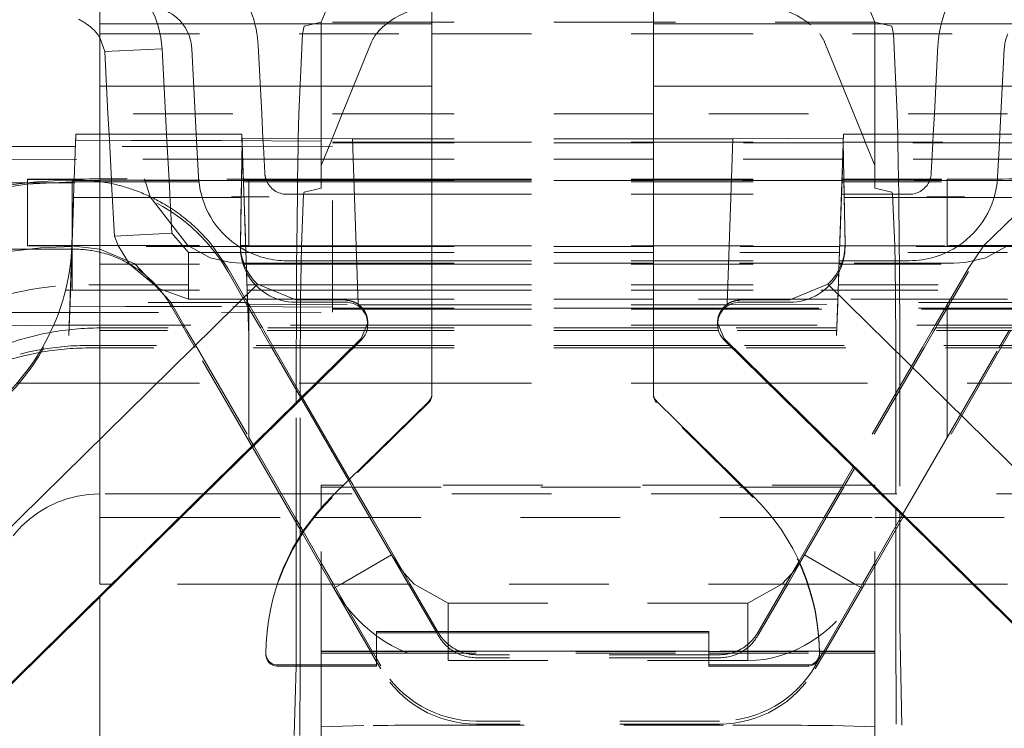
# Model space of a CAD drawing. Units: millimetres. Extents: x 1255 to 1925, y -20 to 892.
# Drawn here: x 1405 to 1414, y 453 to 460 of the extents above; entities that cross this region are included whole.
import ezdxf

# ---------------------------------------------------------------- set-up
doc = ezdxf.new("R2010")
doc.units = ezdxf.units.MM
for name, pattern in [('_..__..__..__.._', [1.8, 0.9, -0.9]), ('______..__..__..', [7.2, 2.7, -0.9, 0.9, -0.9, 0.9, -0.9]), ('________________', [0])]:
    doc.linetypes.add(name, pattern=pattern)
doc.layers.add('Ansichten', color=7, linetype='Continuous')
doc.layers.add('Maße', color=7, linetype='Continuous')

# ---------------------------------------------------------------- blocks, each defined once
blk = doc.blocks.new('@725')
at = {"layer": 'Maße', "color": 212, "linetype": '_..__..__..__.._', "lineweight": 9}
for p, q in [((1405.5, 460.2223), (1405.5, 459.6178)), ((1407.5, 459.6377), (1407.7017, 460.134)), ((1412.2983, 460.134), (1412.5, 459.6377)), ((1407.3464, 459.6042), (1407.3313, 459.534)), ((1407.5, 459.6377), (1407.3464, 459.6042)), ((1407.5, 459.534), (1407.5, 459.6377)), ((1408.5, 459.6377), (1407.5, 459.6377)), ((1410.5, 459.6377), (1408.5, 459.6377)), ((1412.5, 459.6377), (1410.5, 459.6377)), ((1412.5, 459.534), (1412.5, 459.6377)), ((1412.6536, 459.6042), (1412.5, 459.6377)), ((1412.6687, 459.534), (1412.6536, 459.6042)), ((1405.5, 459.534), (1408.5, 459.534)), ((1405.5437, 459.3724), (1405.5, 459.5009)), ((1407.3313, 459.534), (1407.2979, 458.81)), ((1407.5, 458.81), (1407.5, 459.534)), ((1408.5, 459.534), (1410.5, 459.534)), ((1410.5, 459.534), (1415.5, 459.534)), ((1412.5, 458.81), (1412.5, 459.534)), ((1412.7021, 458.81), (1412.6687, 459.534)), ((1405.5437, 459.3724), (1406.0626, 459.3986)), ((1406.0934, 458.81), (1406.0626, 459.3986)), ((1406.3302, 459.3993), (1406.3611, 458.81)), ((1406.9294, 459.4307), (1406.9619, 458.81)), ((1407.69, 458.81), (1407.9513, 459.453)), ((1412.0487, 459.453), (1412.31, 458.81)), ((1413.0381, 458.81), (1413.0706, 459.4307)), ((1413.6389, 458.81), (1413.6698, 459.3993)), ((1405.5731, 458.81), (1405.5437, 459.3724)), ((1408.5, 458.81), (1405.5, 458.81)), ((1405.5827, 458.627), (1405.5731, 458.81)), ((1406.103, 458.627), (1406.0934, 458.81)), ((1406.3611, 458.81), (1406.3707, 458.627)), ((1406.9619, 458.81), (1406.9735, 458.5884)), ((1407.2979, 458.81), (1407.2927, 458.5868)), ((1407.5, 458.5863), (1407.5, 458.81)), ((1407.599, 458.5862), (1407.69, 458.81)), ((1410.5, 458.81), (1408.5, 458.81)), ((1415.5, 458.81), (1410.5, 458.81)), ((1412.31, 458.81), (1412.3844, 458.627)), ((1412.5, 458.627), (1412.5, 458.81)), ((1412.7065, 458.627), (1412.7021, 458.81)), ((1413.0285, 458.627), (1413.0381, 458.81)), ((1413.6293, 458.627), (1413.6389, 458.81)), ((1405.2829, 458.5723), (1405.2829, 458.627)), ((1405.5, 458.627), (1405.5, 458.5142)), ((1405.5886, 458.5142), (1405.5827, 458.627)), ((1406.1089, 458.5142), (1406.103, 458.627)), ((1406.3707, 458.627), (1406.3766, 458.5142)), ((1406.7829, 458.5917), (1406.7829, 458.627)), ((1406.7841, 458.5914), (1406.7829, 458.5917)), ((1406.7829, 458.5917), (1406.8244, 457.4035)), ((1406.9735, 458.5884), (1406.9774, 458.5146)), ((1407.2927, 458.5868), (1407.2912, 458.5157)), ((1407.5, 458.5173), (1407.5, 458.5863)), ((1407.5714, 458.5184), (1407.599, 458.5862)), ((1410.5, 458.5861), (1408.5, 458.5861)), ((1412.1757, 457.4035), (1412.2172, 458.5917)), ((1412.2172, 458.5917), (1412.2159, 458.5914)), ((1412.2172, 458.627), (1412.2172, 458.5917)), ((1412.3844, 458.627), (1412.4168, 458.5474)), ((1412.5, 458.5474), (1412.5, 458.627)), ((1412.7082, 458.5474), (1412.7065, 458.627)), ((1413.0243, 458.5474), (1413.0285, 458.627)), ((1413.6251, 458.5474), (1413.6293, 458.627)), ((1405.2317, 457.1071), (1405.2829, 458.5723)), ((1406.6, 458.5142), (1405.2789, 458.5142)), ((1405.2829, 458.5723), (1405.7825, 458.5695)), ((1405.5, 458.5142), (1405.5, 457.9004)), ((1405.6046, 458.21), (1405.5886, 458.5142)), ((1405.7825, 458.5695), (1406.6, 458.5695)), ((1406.1248, 458.21), (1406.1089, 458.5142)), ((1406.3766, 458.5142), (1406.3909, 458.2418)), ((1406.6, 458.5695), (1407.6, 458.564)), ((1406.7856, 458.5143), (1406.6, 458.5142)), ((1407.6, 458.5197), (1406.7856, 458.5143)), ((1406.9774, 458.5146), (1406.9901, 458.2732)), ((1407.2912, 458.5157), (1407.2858, 458.21)), ((1407.5, 458.3426), (1407.5714, 458.5184)), ((1407.5, 458.3426), (1407.5, 458.5173)), ((1407.6, 457.127), (1407.6, 458.564)), ((1407.6, 458.5557), (1408.5, 458.5557)), ((1408.5, 458.5474), (1407.6, 458.5474)), ((1408.5, 458.5557), (1410.5, 458.5557)), ((1410.5, 458.5474), (1408.5, 458.5474)), ((1410.5, 458.5557), (1412.215, 458.5557)), ((1412.215, 458.5474), (1410.5, 458.5474)), ((1412.215, 458.5557), (1412.2159, 458.5557)), ((1412.2156, 458.5474), (1412.215, 458.5474)), ((1413.7434, 458.5474), (1412.2156, 458.5474)), ((1412.2159, 458.5557), (1413.7434, 458.5557)), ((1412.4168, 458.5474), (1412.5, 458.3426)), ((1412.5, 458.3426), (1412.5, 458.5474)), ((1412.7142, 458.21), (1412.7082, 458.5474)), ((1413.0099, 458.2732), (1413.0243, 458.5474)), ((1413.6091, 458.2418), (1413.6251, 458.5474)), ((1404.404, 458.3983), (1405.2906, 458.4013)), ((1406.7895, 458.4013), (1405.2906, 458.4013)), ((1406.7901, 458.4013), (1406.7895, 458.4013)), ((1407.6, 458.4013), (1406.7901, 458.4013)), ((1408.5, 458.4013), (1407.6, 458.4013)), ((1410.5, 458.4013), (1408.5, 458.4013)), ((1412.2099, 458.4013), (1410.5, 458.4013)), ((1412.2105, 458.4013), (1412.2099, 458.4013)), ((1413.7475, 458.4013), (1412.2105, 458.4013)), ((1407.5, 458.21), (1407.5, 458.3426)), ((1412.5, 458.21), (1412.5, 458.3426)), ((1404.8464, 458.2192), (1404.8464, 457.6192)), ((1405.9555, 458.0613), (1405.9029, 458.2249)), ((1406.8464, 458.2192), (1406.8464, 458.21)), ((1406.8464, 458.2192), (1407.6, 458.2192)), ((1407.6, 458.2192), (1408.5, 458.2192)), ((1408.5, 458.2192), (1410.5, 458.2192)), ((1410.5, 458.2192), (1412.2036, 458.2192)), ((1412.2036, 458.2192), (1412.2042, 458.2192)), ((1412.2042, 458.2192), (1413.1536, 458.2192)), ((1413.1536, 458.21), (1413.1536, 458.2192)), ((1404.8407, 458.1878), (1400.4213, 458.1878)), ((1404.8464, 458.1878), (1404.8407, 458.1878)), ((1405.2674, 458.1878), (1404.8464, 458.1878)), ((1405.25, 458.2089), (1405.25, 457.6924)), ((1405.2681, 458.2089), (1405.25, 458.2089)), ((1405.25, 458.1954), (1405.2676, 458.1954)), ((1405.2691, 458.1878), (1405.2674, 458.1878)), ((1405.2676, 458.1954), (1405.5, 458.1954)), ((1405.5, 458.2089), (1405.2681, 458.2089)), ((1405.2691, 458.2166), (1405.4221, 458.209)), ((1405.4221, 458.209), (1405.5, 458.1995)), ((1405.5, 458.21), (1406.7962, 458.21)), ((1406.7962, 458.2089), (1405.5, 458.2089)), ((1405.5, 458.1954), (1406.7967, 458.1954)), ((1405.6046, 458.2089), (1405.6046, 458.21)), ((1405.6061, 458.1802), (1405.6046, 458.2089)), ((1405.631, 457.7061), (1405.6061, 458.1802)), ((1406.1249, 458.2089), (1406.1248, 458.21)), ((1406.1499, 457.7324), (1406.1249, 458.2089)), ((1406.7962, 458.21), (1406.7968, 458.21)), ((1406.7968, 458.2089), (1406.7962, 458.2089)), ((1406.7967, 458.1954), (1406.7973, 458.1954)), ((1406.7968, 458.21), (1407.6, 458.21)), ((1407.6, 458.2089), (1406.7968, 458.2089)), ((1406.7973, 458.1954), (1407.6, 458.1954)), ((1406.8464, 458.21), (1406.8464, 457.6192)), ((1407.2858, 458.21), (1407.284, 458.0837)), ((1407.5, 458.1377), (1407.3464, 458.1042)), ((1407.5, 458.1377), (1407.5, 458.21)), ((1407.6, 458.21), (1408.5, 458.21)), ((1408.5, 458.2089), (1407.6, 458.2089)), ((1407.6, 458.1954), (1408.5, 458.1954)), ((1408.5, 458.21), (1410.5, 458.21)), ((1410.5, 458.2089), (1408.5, 458.2089)), ((1408.5, 458.1954), (1410.5, 458.1954)), ((1410.5, 458.21), (1412.2033, 458.21)), ((1412.2032, 458.2089), (1410.5, 458.2089)), ((1410.5, 458.1954), (1412.2027, 458.1954)), ((1412.2027, 458.1954), (1412.2033, 458.1954)), ((1412.2038, 458.2089), (1412.2032, 458.2089)), ((1412.2033, 458.21), (1412.2039, 458.21)), ((1412.2033, 458.1954), (1413.7547, 458.1954)), ((1413.7542, 458.2089), (1412.2038, 458.2089)), ((1412.2039, 458.21), (1413.7542, 458.21)), ((1412.5, 458.1377), (1412.5, 458.21)), ((1412.6536, 458.1042), (1412.5, 458.1377)), ((1412.716, 458.0837), (1412.7142, 458.21)), ((1413.1536, 457.6192), (1413.1536, 458.21)), ((1406.2956, 457.622), (1405.9555, 458.0613)), ((1406.8014, 458.061), (1406.6905, 458.0604)), ((1406.802, 458.061), (1406.8014, 458.061)), ((1407.0288, 458.0623), (1406.802, 458.061)), ((1407.1898, 458.0837), (1407.6, 458.0837)), ((1407.284, 458.0837), (1407.2788, 457.6192)), ((1407.3407, 458.0837), (1407.3201, 457.6192)), ((1407.3464, 458.1042), (1407.3407, 458.0837)), ((1407.6, 458.0837), (1408.5, 458.0837)), ((1408.5, 458.0837), (1410.5, 458.0837)), ((1410.5, 458.0837), (1412.1988, 458.0837)), ((1412.1988, 458.0837), (1412.1994, 458.0837)), ((1412.1994, 458.0837), (1412.8102, 458.0837)), ((1412.6593, 458.0837), (1412.6536, 458.1042)), ((1412.6799, 457.6192), (1412.6593, 458.0837)), ((1412.7212, 457.6192), (1412.716, 458.0837)), ((1413.3095, 458.0604), (1412.9712, 458.0623)), ((1405.5, 457.9004), (1405.5, 457.1071)), ((1413.4857, 457.6216), (1413.7652, 457.892)), ((1405.25, 457.6924), (1405.25, 457.2191)), ((1405.631, 457.7061), (1406.1499, 457.7324)), ((1405.664, 457.6223), (1405.631, 457.7061)), ((1406.3011, 457.5586), (1406.1499, 457.7324)), ((1405.22, 456.8088), (1405.2478, 457.6055)), ((1405.2691, 457.6166), (1405.2473, 457.6167)), ((1406.817, 457.6126), (1405.25, 457.6126)), ((1405.2691, 457.6166), (1405.5, 457.5892)), ((1405.7689, 457.454), (1405.664, 457.6223)), ((1406.4971, 457.5098), (1406.2956, 457.622)), ((1406.5143, 457.6215), (1406.6547, 457.4173)), ((1406.7689, 457.6175), (1406.7689, 457.6209)), ((1406.8176, 457.6126), (1406.817, 457.6126)), ((1407.6, 457.6126), (1406.8176, 457.6126)), ((1406.8464, 457.6192), (1407.6, 457.6192)), ((1407.2788, 457.6192), (1407.2775, 457.454)), ((1407.3201, 457.6192), (1407.3169, 457.454)), ((1407.6, 457.6192), (1408.5, 457.6192)), ((1408.5, 457.6126), (1407.6, 457.6126)), ((1408.5, 457.6192), (1410.5, 457.6192)), ((1410.5, 457.6126), (1408.5, 457.6126)), ((1410.5, 457.6192), (1412.1826, 457.6192)), ((1412.1824, 457.6126), (1410.5, 457.6126)), ((1412.183, 457.6126), (1412.1824, 457.6126)), ((1412.1826, 457.6192), (1412.1832, 457.6192)), ((1413.7751, 457.6126), (1412.183, 457.6126)), ((1412.1832, 457.6192), (1412.231, 457.6192)), ((1412.231, 457.6192), (1412.2311, 457.6192)), ((1412.2311, 457.6209), (1412.2311, 457.6175)), ((1412.2311, 457.6192), (1413.1536, 457.6192)), ((1412.6831, 457.454), (1412.6799, 457.6192)), ((1412.7225, 457.454), (1412.7212, 457.6192)), ((1413.3453, 457.4173), (1413.4857, 457.6216)), ((1413.5029, 457.5098), (1413.7044, 457.622)), ((1405.2459, 457.5878), (1403.1093, 457.5878)), ((1405.2691, 457.5878), (1405.2459, 457.5878)), ((1405.5, 457.5892), (1405.8146, 457.4541)), ((1406.3011, 457.454), (1406.3011, 457.5586)), ((1406.8189, 457.5586), (1406.3011, 457.5586)), ((1406.6838, 457.4662), (1406.4971, 457.5098)), ((1406.8195, 457.5586), (1406.8189, 457.5586)), ((1407.6, 457.5586), (1406.8195, 457.5586)), ((1408.5, 457.5586), (1407.6, 457.5586)), ((1410.5, 457.5586), (1408.5, 457.5586)), ((1412.1805, 457.5586), (1410.5, 457.5586)), ((1412.1811, 457.5586), (1412.1805, 457.5586)), ((1413.6989, 457.5586), (1412.1811, 457.5586)), ((1413.3162, 457.4662), (1413.5029, 457.5098)), ((1405.5, 457.454), (1406.8018, 457.454)), ((1406.0333, 457.2328), (1405.7689, 457.454)), ((1405.8146, 457.4541), (1406.1351, 457.1162)), ((1406.3011, 457.1357), (1406.3011, 457.454)), ((1406.7863, 457.461), (1406.6838, 457.4662)), ((1406.7992, 457.461), (1406.7863, 457.461)), ((1406.7991, 457.461), (1406.7863, 457.461)), ((1406.8223, 457.4612), (1406.7991, 457.461)), ((1406.8223, 457.461), (1406.7992, 457.461)), ((1406.8018, 457.454), (1406.8226, 457.454)), ((1406.8229, 457.4612), (1406.8223, 457.4612)), ((1406.8229, 457.461), (1406.8223, 457.461)), ((1406.8226, 457.454), (1406.8232, 457.454)), ((1407.0288, 457.4623), (1406.8229, 457.4612)), ((1407.6, 457.461), (1406.8229, 457.461)), ((1406.8232, 457.454), (1407.6, 457.454)), ((1407.1898, 457.4837), (1407.6, 457.4837)), ((1407.2775, 457.454), (1407.2756, 457.1357)), ((1407.3169, 457.454), (1407.3128, 457.1357)), ((1407.6, 457.4837), (1408.5, 457.4837)), ((1408.5, 457.461), (1407.6, 457.461)), ((1407.6, 457.454), (1408.5, 457.454)), ((1408.5, 457.4837), (1410.5, 457.4837)), ((1410.5, 457.461), (1408.5, 457.461)), ((1408.5, 457.454), (1410.5, 457.454)), ((1410.5, 457.4837), (1412.1779, 457.4837)), ((1412.1771, 457.461), (1410.5, 457.461)), ((1410.5, 457.454), (1412.1769, 457.454)), ((1412.1769, 457.454), (1412.1774, 457.454)), ((1412.1777, 457.461), (1412.1771, 457.461)), ((1412.1774, 457.454), (1412.1983, 457.454)), ((1412.2009, 457.461), (1412.1777, 457.461)), ((1412.1779, 457.4837), (1412.1785, 457.4837)), ((1412.1785, 457.4837), (1412.2086, 457.4837)), ((1412.1983, 457.454), (1413.7806, 457.454)), ((1413.2137, 457.461), (1412.2009, 457.461)), ((1412.2086, 457.4837), (1412.8102, 457.4837)), ((1412.6872, 457.1357), (1412.6831, 457.454)), ((1412.7244, 457.1357), (1412.7225, 457.454)), ((1413.2137, 457.461), (1412.9712, 457.4623)), ((1413.2137, 457.461), (1413.3162, 457.4662)), ((1406.6547, 457.4173), (1406.8346, 457.1071)), ((1406.8168, 457.1071), (1406.6547, 457.3878)), ((1406.8244, 457.4035), (1406.8347, 457.1071)), ((1406.8259, 457.3768), (1406.825, 457.4023)), ((1406.8457, 456.8088), (1406.8259, 457.3768)), ((1412.1742, 457.3768), (1412.1543, 456.8088)), ((1412.1653, 457.1071), (1412.1757, 457.4035)), ((1412.175, 457.4023), (1412.1742, 457.3768)), ((1413.1654, 457.1071), (1413.3453, 457.4173)), ((1413.3453, 457.3878), (1413.1832, 457.1071)), ((1405.4, 457.2673), (1406.8291, 457.2673)), ((1406.8291, 457.2673), (1407.6, 457.2673)), ((1407.6, 457.2673), (1408.5, 457.2673)), ((1408.5, 457.2673), (1410.5, 457.2673)), ((1410.5, 457.2673), (1412.1709, 457.2673)), ((1412.1709, 457.2673), (1413.7871, 457.2673)), ((1405.1905, 457.2189), (1405.25, 457.2191)), ((1405.25, 457.2191), (1405.5, 457.2191)), ((1405.5, 457.2191), (1406.8308, 457.2191)), ((1406.3011, 457.1357), (1406.0333, 457.2328)), ((1406.8308, 457.2191), (1406.9864, 457.2191)), ((1406.9864, 457.2191), (1407.6, 457.2191)), ((1407.6, 457.2191), (1408.5, 457.2191)), ((1408.5, 457.2191), (1410.5, 457.2191)), ((1410.5, 457.2191), (1412.0136, 457.2191)), ((1412.0136, 457.2191), (1412.1692, 457.2191)), ((1412.1692, 457.2191), (1413.7888, 457.2191)), ((1405.2305, 457.1071), (1405.22, 456.8088)), ((1406.8352, 457.1071), (1405.2305, 457.1071)), ((1405.2305, 457.072), (1405.2305, 457.1071)), ((1405.2305, 457.072), (1405.2317, 457.1071)), ((1405.7302, 457.0693), (1405.2305, 457.072)), ((1405.5, 457.1071), (1405.5, 457.0696)), ((1405.5, 457.0696), (1405.5, 456.9006)), ((1406.6, 457.0693), (1405.7302, 457.0693)), ((1406.1351, 457.1162), (1406.1622, 457.0693)), ((1406.1458, 457.0693), (1406.1351, 457.0878)), ((1406.2432, 456.9006), (1406.1458, 457.0693)), ((1406.1622, 457.0693), (1406.2596, 456.9006)), ((1406.8179, 457.1357), (1406.3011, 457.1357)), ((1407.6, 457.0637), (1406.6, 457.0693)), ((1406.936, 456.9006), (1406.8168, 457.1071)), ((1406.8337, 457.1357), (1406.8179, 457.1357)), ((1407.1925, 457.1357), (1406.8337, 457.1357)), ((1406.8346, 457.1071), (1406.8464, 457.0871)), ((1406.8347, 457.1071), (1406.8352, 457.092)), ((1406.8457, 456.8088), (1406.8352, 457.1071)), ((1406.8352, 457.1071), (1406.8352, 457.092)), ((1406.8352, 457.092), (1407.8346, 457.0864)), ((1406.8464, 457.0871), (1406.8464, 457.0691)), ((1406.8568, 457.0691), (1406.8464, 457.0871)), ((1406.8464, 457.0691), (1406.8464, 456.9006)), ((1406.9541, 456.9006), (1406.8568, 457.0691)), ((1407.6, 457.1357), (1407.1925, 457.1357)), ((1407.72, 457.1088), (1407.2688, 457.1088)), ((1407.2754, 457.0678), (1407.2747, 456.854)), ((1407.2756, 457.1357), (1407.2754, 457.0678)), ((1407.3123, 457.0676), (1407.311, 456.854)), ((1407.3128, 457.1357), (1407.3123, 457.0676)), ((1408.5, 457.1357), (1407.6, 457.1357)), ((1407.6, 457.0637), (1407.6, 457.127)), ((1407.6, 457.0637), (1407.6, 457.0557)), ((1407.8346, 457.0864), (1407.8383, 457.0864)), ((1410.5, 457.1357), (1408.5, 457.1357)), ((1408.5, 457.0864), (1410.5, 457.0864)), ((1411.8075, 457.1357), (1410.5, 457.1357)), ((1411.1617, 457.0864), (1411.1654, 457.0864)), ((1411.1654, 457.0864), (1412.1648, 457.092)), ((1411.28, 457.1088), (1411.7312, 457.1088)), ((1412.1663, 457.1357), (1411.8075, 457.1357)), ((1412.1648, 457.1071), (1412.1543, 456.8088)), ((1413.7958, 457.1071), (1412.1648, 457.1071)), ((1412.1648, 457.092), (1412.1648, 457.1071)), ((1412.1648, 457.092), (1412.1653, 457.1071)), ((1413.1821, 457.1357), (1412.1663, 457.1357)), ((1412.6878, 457.0557), (1412.6872, 457.1357)), ((1412.7247, 457.0557), (1412.7244, 457.1357)), ((1413.1536, 457.0871), (1413.1355, 457.0557)), ((1413.1536, 457.0871), (1413.1654, 457.1071)), ((1413.1832, 457.1071), (1413.1536, 457.0557)), ((1413.1536, 457.0557), (1413.1536, 457.0871)), ((1413.6989, 457.1357), (1413.1821, 457.1357)), ((1405.1282, 457.0145), (1406.6, 457.0145)), ((1406.6, 457.0145), (1407.6, 457.02)), ((1407.8712, 457.0557), (1407.6, 457.0557)), ((1407.6, 457.0474), (1407.6, 457.0557)), ((1407.6, 457.0474), (1407.6, 457.02)), ((1407.6, 457.0474), (1407.8779, 457.0474)), ((1410.5, 457.0557), (1408.5, 457.0557)), ((1408.5, 457.0474), (1410.5, 457.0474)), ((1411.1221, 457.0474), (1413.7958, 457.0474)), ((1413.7958, 457.0557), (1411.1289, 457.0557)), ((1412.689, 456.854), (1412.6878, 457.0557)), ((1412.7253, 456.854), (1412.7247, 457.0557)), ((1413.1355, 457.0557), (1413.0459, 456.9006)), ((1413.1536, 457.0557), (1413.064, 456.9006)), ((1413.1536, 456.9006), (1413.1536, 457.0557)), ((1405.0826, 456.9003), (1405.4218, 456.9006)), ((1405.4218, 456.9006), (1407.9198, 456.9006)), ((1405.5, 456.9006), (1405.5, 456.8763)), ((1406.2572, 456.8763), (1406.2432, 456.9006)), ((1406.2596, 456.9006), (1406.2865, 456.854)), ((1406.8464, 456.9006), (1406.8464, 456.8763)), ((1406.95, 456.8763), (1406.936, 456.9006)), ((1406.9681, 456.8763), (1406.9541, 456.9006)), ((1408.5, 456.9006), (1410.5, 456.9006)), ((1411.0802, 456.9006), (1413.9361, 456.9006)), ((1413.0459, 456.9006), (1413.0319, 456.8763)), ((1413.064, 456.9006), (1413.05, 456.8763)), ((1413.1536, 456.8763), (1413.1536, 456.9006)), ((1407.9174, 456.8763), (1405.5, 456.8763)), ((1405.5, 456.8763), (1405.5, 456.8586)), ((1405.5, 456.8586), (1405.5, 456.854)), ((1407.9124, 456.854), (1405.5, 456.854)), ((1405.5, 456.854), (1405.5, 456.6955)), ((1406.2701, 456.854), (1406.2572, 456.8763)), ((1406.3616, 456.6955), (1406.2701, 456.854)), ((1406.2865, 456.854), (1406.3782, 456.6955)), ((1406.8464, 456.8763), (1406.8464, 456.854)), ((1406.8464, 456.854), (1406.8464, 456.6955)), ((1406.9629, 456.854), (1406.95, 456.8763)), ((1407.0544, 456.6955), (1406.9629, 456.854)), ((1406.981, 456.854), (1406.9681, 456.8763)), ((1407.0725, 456.6955), (1406.981, 456.854)), ((1407.2747, 456.854), (1407.2745, 456.6955)), ((1407.311, 456.854), (1407.3105, 456.6955)), ((1408.5, 456.854), (1407.9124, 456.854)), ((1410.5, 456.8763), (1408.5, 456.8763)), ((1410.5, 456.854), (1408.5, 456.854)), ((1411.0877, 456.854), (1410.5, 456.854)), ((1413.9465, 456.8763), (1411.0827, 456.8763)), ((1413.9565, 456.854), (1411.0877, 456.854)), ((1412.6895, 456.6955), (1412.689, 456.854)), ((1412.7255, 456.6955), (1412.7253, 456.854)), ((1413.019, 456.854), (1412.9275, 456.6955)), ((1413.0371, 456.854), (1412.9456, 456.6955)), ((1413.0319, 456.8763), (1413.019, 456.854)), ((1413.05, 456.8763), (1413.0371, 456.854)), ((1413.1536, 456.854), (1413.1536, 456.8763)), ((1413.1536, 456.6955), (1413.1536, 456.854)), ((1413.6218, 456.6955), (1413.7135, 456.854)), ((1413.7299, 456.854), (1413.6384, 456.6955)), ((1407.8119, 456.7186), (1405.4, 456.7186)), ((1408.5, 456.7186), (1407.8119, 456.7186)), ((1410.5, 456.7186), (1408.5, 456.7186)), ((1411.1881, 456.7186), (1410.5, 456.7186)), ((1414.0242, 456.7186), (1411.1881, 456.7186)), ((1407.7883, 456.6955), (1405.4, 456.6955)), ((1405.5, 456.6955), (1405.5, 456.3778)), ((1406.8784, 455.8004), (1406.3616, 456.6955)), ((1406.3782, 456.6955), (1406.8464, 455.8871)), ((1406.8464, 456.6955), (1406.8464, 455.8871)), ((1407.3202, 456.2351), (1407.0544, 456.6955)), ((1407.3318, 456.2464), (1407.0725, 456.6955)), ((1407.2745, 456.6955), (1407.2744, 456.5885)), ((1407.3105, 456.6955), (1407.3104, 456.5964)), ((1408.5, 456.6955), (1407.7883, 456.6955)), ((1410.5, 456.6955), (1408.5, 456.6955)), ((1411.2117, 456.6955), (1410.5, 456.6955)), ((1414.0371, 456.6955), (1411.2117, 456.6955)), ((1412.9275, 456.6955), (1412.306, 455.6191)), ((1412.9456, 456.6955), (1412.3176, 455.6078)), ((1412.6896, 456.5964), (1412.6895, 456.6955)), ((1412.7256, 456.5885), (1412.7255, 456.6955)), ((1413.6384, 456.6955), (1412.7595, 455.1731)), ((1413.1536, 455.8871), (1413.6218, 456.6955)), ((1413.1536, 455.8871), (1413.1536, 456.6955)), ((1407.2744, 456.3457), (1407.2744, 456.5885)), ((1407.3104, 456.2834), (1407.3104, 456.5964)), ((1412.6896, 456.5964), (1412.6896, 456.2834)), ((1412.7256, 456.5885), (1412.7256, 456.3457)), ((1404.7505, 456.3778), (1405.5, 456.3778)), ((1405.5, 456.3778), (1407.4654, 456.3778)), ((1405.5, 456.3778), (1405.5, 455.8484)), ((1408.5, 456.3778), (1410.5, 456.3778)), ((1411.5346, 456.3778), (1414.2601, 456.3778)), ((1407.2744, 456.19), (1407.2744, 456.3457)), ((1407.3104, 456.2254), (1407.3104, 456.2834)), ((1408.5, 456.2734), (1408.5, 456.2847)), ((1410.5, 456.2847), (1410.5, 456.2734)), ((1412.6896, 456.2834), (1412.6896, 455.2419)), ((1412.7256, 456.3457), (1412.7256, 455.2065)), ((1407.2744, 455.1628), (1407.2744, 456.19)), ((1407.3104, 455.1628), (1407.3104, 456.2254)), ((1407.7445, 455.5003), (1407.3202, 456.2351)), ((1407.756, 455.5116), (1407.3318, 456.2464)), ((1408.4701, 456.202), (1407.5982, 455.3452)), ((1411.4018, 455.3452), (1410.5299, 456.202)), ((1405.5, 455.8484), (1405.5, 455.3779)), ((1406.8899, 455.8118), (1406.8464, 455.8871)), ((1413.1536, 455.8871), (1412.7479, 455.1845)), ((1407.2465, 455.1628), (1406.8784, 455.8004)), ((1407.2646, 455.1628), (1406.8899, 455.8118)), ((1412.306, 455.6191), (1412.2111, 455.4547)), ((1412.3176, 455.6078), (1412.2292, 455.4547)), ((1407.7708, 455.4547), (1407.7445, 455.5003)), ((1407.7889, 455.4547), (1407.756, 455.5116)), ((1406.4487, 455.3779), (1405.5, 455.3779)), ((1405.5, 455.3779), (1405.5, 454.5662)), ((1407.6981, 455.4547), (1407.5, 455.4547)), ((1407.5, 455.2529), (1407.5, 455.4547)), ((1407.5, 455.439), (1407.6821, 455.439)), ((1411.3801, 455.3779), (1407.6199, 455.3779)), ((1407.6821, 455.439), (1411.3179, 455.439)), ((1411.3019, 455.4547), (1407.6981, 455.4547)), ((1407.7799, 455.439), (1407.7708, 455.4547)), ((1407.9393, 455.1628), (1407.7799, 455.439)), ((1407.798, 455.439), (1407.7889, 455.4547)), ((1407.9574, 455.1628), (1407.798, 455.439)), ((1412.4732, 455.4547), (1411.3019, 455.4547)), ((1411.3179, 455.439), (1412.4892, 455.439)), ((1412.202, 455.439), (1412.0426, 455.1628)), ((1412.2201, 455.439), (1412.0607, 455.1628)), ((1412.2111, 455.4547), (1412.202, 455.439)), ((1412.2292, 455.4547), (1412.2201, 455.439)), ((1412.5, 455.4547), (1412.4732, 455.4547)), ((1412.4892, 455.439), (1412.5, 455.439)), ((1412.5, 455.4283), (1412.5, 455.4547)), ((1412.5, 453.9564), (1412.5, 455.4283)), ((1414.5, 455.3779), (1412.5513, 455.3779)), ((1407.5, 453.9564), (1407.5, 455.2529)), ((1412.6896, 455.2419), (1412.6896, 455.1628)), ((1412.7256, 455.2065), (1412.7256, 455.1628)), ((1405.5, 455.1628), (1406.23, 455.1628)), ((1406.23, 455.1628), (1407.4251, 455.1628)), ((1407.3262, 455.0247), (1407.2465, 455.1628)), ((1407.3359, 455.0394), (1407.2646, 455.1628)), ((1407.2744, 455.1144), (1407.2744, 455.1628)), ((1407.2744, 454.9412), (1407.2744, 455.1144)), ((1407.3104, 455.0521), (1407.3104, 455.1628)), ((1407.4251, 455.1628), (1407.5, 455.1628)), ((1407.5, 455.1628), (1411.5749, 455.1628)), ((1408.1342, 454.8252), (1407.9393, 455.1628)), ((1408.3039, 454.5628), (1407.9574, 455.1628)), ((1411.5749, 455.1628), (1412.5, 455.1628)), ((1412.0426, 455.1628), (1411.8154, 454.7693)), ((1412.0607, 455.1628), (1411.8658, 454.8252)), ((1412.5, 455.1628), (1412.77, 455.1628)), ((1412.7354, 455.1628), (1412.5, 454.7551)), ((1412.7535, 455.1628), (1412.5, 454.7237)), ((1412.6896, 455.1628), (1412.6896, 455.0521)), ((1412.7256, 455.1628), (1412.7256, 455.1144)), ((1412.7256, 455.1144), (1412.7256, 454.5628)), ((1412.7479, 455.1845), (1412.7354, 455.1628)), ((1412.7595, 455.1731), (1412.7535, 455.1628)), ((1412.77, 455.1628), (1415.5, 455.1628)), ((1407.3104, 455.0002), (1407.3104, 455.0521)), ((1407.5, 454.7237), (1407.3262, 455.0247)), ((1407.5, 454.7551), (1407.3359, 455.0394)), ((1412.6896, 455.0521), (1412.6896, 454.5628)), ((1407.2744, 454.5628), (1407.2744, 454.9412)), ((1407.3104, 454.5628), (1407.3104, 455.0002)), ((1407.611, 454.5628), (1407.5, 454.7551)), ((1408.1342, 454.8252), (1407.6797, 454.5628)), ((1408.1342, 454.8252), (1408.2447, 454.6653)), ((1408.2866, 454.5628), (1408.1342, 454.8252)), ((1411.8154, 454.7693), (1411.6961, 454.5628)), ((1411.8233, 454.752), (1411.7134, 454.5628)), ((1411.7553, 454.6653), (1411.8219, 454.755)), ((1411.8219, 454.755), (1411.8658, 454.8252)), ((1411.8658, 454.8252), (1411.8233, 454.752)), ((1411.8658, 454.8252), (1412.3203, 454.5628)), ((1412.5, 454.7551), (1412.389, 454.5628)), ((1407.5929, 454.5628), (1407.5, 454.7237)), ((1408.2447, 454.6653), (1408.3404, 454.5628)), ((1411.6596, 454.5628), (1411.7553, 454.6653)), ((1412.5, 454.7237), (1412.4071, 454.5628)), ((1405.5, 454.5662), (1405.5, 454.5628)), ((1405.62, 454.5628), (1405.5, 454.5628)), ((1407.1027, 454.5628), (1405.62, 454.5628)), ((1407.5, 454.5628), (1407.1027, 454.5628)), ((1407.2744, 454.1886), (1407.2744, 454.5628)), ((1407.3104, 454.1964), (1407.3104, 454.5628)), ((1411.8973, 454.5628), (1407.5, 454.5628)), ((1407.6146, 454.5252), (1407.5929, 454.5628)), ((1407.9611, 453.9564), (1407.611, 454.5628)), ((1407.6797, 454.5628), (1407.6146, 454.5252)), ((1407.9448, 453.9564), (1407.6146, 454.5252)), ((1408.5428, 454.1214), (1408.2866, 454.5628)), ((1408.5569, 454.1245), (1408.3039, 454.5628)), ((1408.3404, 454.5628), (1408.6473, 454.391)), ((1411.3527, 454.391), (1411.6596, 454.5628)), ((1411.6961, 454.5628), (1411.4431, 454.1245)), ((1411.7134, 454.5628), (1411.4431, 454.0971)), ((1412.5, 454.5628), (1411.8973, 454.5628)), ((1412.389, 454.5628), (1412.0389, 453.9564)), ((1412.3854, 454.5252), (1412.0552, 453.9564)), ((1412.3203, 454.5628), (1412.3854, 454.5252)), ((1412.4071, 454.5628), (1412.3854, 454.5252)), ((1413.3801, 454.5628), (1412.5, 454.5628)), ((1412.6896, 454.5628), (1412.6896, 454.1964)), ((1412.7256, 454.5628), (1412.7256, 454.1886)), ((1415.5, 454.5628), (1413.3801, 454.5628)), ((1408.6473, 454.391), (1411.3527, 454.391)), ((1408.6473, 454.391), (1408.6473, 454.1214)), ((1411.3527, 454.391), (1411.3527, 453.9564)), ((1407.2728, 453.8214), (1407.2744, 454.1886)), ((1407.3098, 453.8214), (1407.3104, 454.1964)), ((1412.6896, 454.1964), (1412.6946, 453.1953)), ((1412.7256, 454.1886), (1412.746, 453.1953)), ((1408.5569, 454.0971), (1408.5428, 454.1214)), ((1408.6473, 454.1214), (1408.6473, 453.9564)), ((1408, 453.9564), (1407.5, 453.9564)), ((1407.5, 453.8214), (1407.5, 453.9564)), ((1407.5, 453.9547), (1408, 453.9547)), ((1407.9458, 453.9547), (1407.9448, 453.9564)), ((1408, 453.8613), (1407.9458, 453.9547)), ((1407.9621, 453.9547), (1407.9611, 453.9564)), ((1408, 453.8891), (1407.9621, 453.9547)), ((1408, 453.9547), (1411, 453.9547)), ((1408.6473, 453.9564), (1408.6473, 453.9547)), ((1408.6473, 453.9547), (1408.6473, 453.8705)), ((1411.9998, 453.9564), (1411, 453.9564)), ((1411, 453.9547), (1411.9998, 453.9547)), ((1411.3527, 453.9564), (1411.3527, 453.9547)), ((1411.3527, 453.9547), (1411.3527, 453.8705)), ((1412.0379, 453.9547), (1411.9627, 453.8245)), ((1412.0542, 453.9547), (1411.9627, 453.7971)), ((1411.9998, 453.9547), (1412.5, 453.9547)), ((1412.0389, 453.9564), (1412.0379, 453.9547)), ((1412.0552, 453.9564), (1412.0542, 453.9547)), ((1407.5, 453.939), (1408, 453.939)), ((1408, 453.939), (1411, 453.939)), ((1408.0373, 453.8245), (1408, 453.8891)), ((1408.0373, 453.7971), (1408, 453.8613)), ((1408.6473, 453.8705), (1411, 453.8705)), ((1411, 453.9245), (1408.9033, 453.9245)), ((1411, 453.8971), (1408.9033, 453.8971)), ((1411, 453.939), (1412, 453.939)), ((1411.0967, 453.9245), (1411, 453.9245)), ((1411.0967, 453.8971), (1411, 453.8971)), ((1411, 453.8705), (1411.3527, 453.8705)), ((1412, 453.939), (1412.5, 453.939)), ((1407.254, 453.1953), (1407.2728, 453.8214)), ((1407.3054, 453.1953), (1407.3098, 453.8214)), ((1407.8833, 453.2837), (1407.5, 453.2724)), ((1411.1319, 453.2881), (1408.8681, 453.2881)), ((1411.0967, 453.3245), (1408.9033, 453.3245)), ((1411.0967, 453.2971), (1408.9033, 453.2971)), ((1412.5, 453.2724), (1412.1167, 453.2837))]:
    blk.add_line(p, q, dxfattribs=at)
at = {"layer": 'Maße', "color": 7, "linetype": '________________', "lineweight": 9}
for p, q in [((1408.5, 459.7627), (1408.5, 456.2847)), ((1410.5, 456.2847), (1410.5, 459.7627)), ((1405.5, 459.0613), (1405.5, 459.6223)), ((1405.5, 459.0613), (1405.5, 458.627)), ((1405.2627, 458.0552), (1405.2829, 458.627)), ((1405.2829, 458.627), (1406.7829, 458.627)), ((1406.7829, 458.627), (1406.7851, 458.5639)), ((1407.7822, 458.5861), (1406.7841, 458.5914)), ((1408.5, 458.5861), (1407.7822, 458.5861)), ((1411.2178, 458.5861), (1410.5, 458.5861)), ((1412.2159, 458.5914), (1411.2178, 458.5861)), ((1412.215, 458.5639), (1412.2172, 458.627)), ((1412.2172, 458.627), (1413.7434, 458.627)), ((1405.2789, 458.5142), (1404.404, 458.5142)), ((1406.7689, 457.6209), (1406.7851, 458.5451)), ((1406.7851, 458.5639), (1406.7761, 458.0552)), ((1406.7851, 458.5639), (1406.7851, 458.5451)), ((1406.825, 457.4023), (1406.7851, 458.5451)), ((1412.215, 458.5451), (1412.175, 457.4023)), ((1412.215, 458.5451), (1412.215, 458.5639)), ((1412.2239, 458.0552), (1412.215, 458.5639)), ((1412.215, 458.5451), (1412.2311, 457.6209)), ((1405.2478, 457.6293), (1405.2627, 458.0552)), ((1406.7761, 458.0552), (1405.2627, 458.0552)), ((1406.7689, 457.6413), (1406.7761, 458.0552)), ((1412.2311, 457.6413), (1412.2239, 458.0552)), ((1413.7635, 458.0552), (1412.2239, 458.0552)), ((1406.7689, 457.6413), (1406.7689, 457.6175)), ((1412.2311, 457.6175), (1412.2311, 457.6413)), ((1406.9233, 457.2711), (1403.125, 453.5352)), ((1407.2688, 457.1293), (1406.9233, 457.2711)), ((1412.0767, 457.2711), (1411.7312, 457.1293)), ((1415.4269, 453.976), (1412.0767, 457.2711)), ((1407.72, 457.1262), (1407.2688, 457.1293)), ((1407.8383, 457.0864), (1408.5, 457.0864)), ((1410.5, 457.0864), (1411.1617, 457.0864)), ((1411.7312, 457.1293), (1411.28, 457.1262)), ((1404.2783, 457.0145), (1405.1282, 457.0145)), ((1408.5, 457.0557), (1407.8712, 457.0557)), ((1407.8779, 457.0474), (1408.5, 457.0474)), ((1411.1289, 457.0557), (1410.5, 457.0557)), ((1410.5, 457.0474), (1411.1221, 457.0474)), ((1404.4256, 456.8951), (1405.0826, 456.9003)), ((1407.8603, 456.7804), (1407.92, 456.9235)), ((1407.9198, 456.9006), (1408.5, 456.9006)), ((1407.92, 456.9088), (1407.92, 456.9235)), ((1410.5, 456.9006), (1411.0802, 456.9006)), ((1411.08, 456.9235), (1411.1398, 456.7804)), ((1411.08, 456.9235), (1411.08, 456.9088)), ((1408.5, 456.8763), (1407.9174, 456.8763)), ((1411.0827, 456.8763), (1410.5, 456.8763)), ((1403.1212, 452.1192), (1407.8603, 456.7804)), ((1404.2434, 453.2089), (1407.8603, 456.7662)), ((1411.1398, 456.7804), (1415.4392, 452.5516)), ((1411.1398, 456.7662), (1414.7566, 453.2089)), ((1407.4654, 456.3778), (1408.5, 456.3778)), ((1410.5, 456.3778), (1411.5346, 456.3778)), ((1408.4701, 456.2133), (1407.5982, 455.3565)), ((1411.4018, 455.3565), (1410.5299, 456.2133)), ((1407.6199, 455.3779), (1406.4487, 455.3779)), ((1412.5513, 455.3779), (1411.3801, 455.3779)), ((1408, 454.1327), (1411, 454.1327)), ((1408, 453.8327), (1408, 454.1327)), ((1411, 454.1327), (1411, 453.8327)), ((1408, 454.1214), (1411, 454.1214)), ((1411, 453.9564), (1408, 453.9564)), ((1412.5, 453.9564), (1411.9998, 453.9564)), ((1412.5, 451.6946), (1412.5, 453.9564)), ((1407, 453.9216), (1407, 453.9329)), ((1412, 453.9329), (1412, 453.9216)), ((1407.1, 453.8327), (1408, 453.8327)), ((1407.1, 453.8214), (1408, 453.8214)), ((1407.5, 453.0331), (1407.5, 453.8214)), ((1408, 453.8214), (1408, 453.8327)), ((1411, 453.8214), (1411, 453.8327)), ((1411, 453.8327), (1411.9, 453.8327)), ((1411, 453.8214), (1411.9, 453.8214))]:
    blk.add_line(p, q, dxfattribs=at)
at = {"layer": 'Maße', "color": 253, "linetype": '________________', "lineweight": 9}
for p, q in [((1408.5, 459.6223), (1405.5, 459.6223)), ((1415.5, 459.6223), (1410.5, 459.6223)), ((1405.5, 459.0613), (1408.5, 459.0613)), ((1410.5, 459.0613), (1415.5, 459.0613)), ((1407.8345, 457.0892), (1407.7822, 458.5861)), ((1411.2178, 458.5861), (1411.1655, 457.0892)), ((1407.8603, 456.7662), (1407.8603, 456.7804)), ((1411.1398, 456.7662), (1411.1398, 456.7804)), ((1405.5, 451.5556), (1405.5, 454.4448)), ((1407.1, 453.8327), (1407.1, 453.8214)), ((1411.9, 453.8214), (1411.9, 453.8327))]:
    blk.add_line(p, q, dxfattribs=at)
at = {"layer": 'Maße', "color": 212, "linetype": '_..__..__..__.._', "lineweight": 9}
blk.add_lwpolyline([(1405.5, 459.5009), (1405.496, 459.5071), (1405.4919, 459.5132), (1405.4877, 459.5192), (1405.4832, 459.5252), (1405.4786, 459.5312), (1405.4739, 459.5371), (1405.469, 459.543), (1405.4639, 459.5488), (1405.4587, 459.5546), (1405.4533, 459.5603), (1405.4478, 459.566), (1405.4422, 459.5716), (1405.4364, 459.5771), (1405.4304, 459.5826), (1405.4243, 459.588), (1405.4181, 459.5933), (1405.4117, 459.5986), (1405.4052, 459.6038), (1405.3985, 459.6089), (1405.3917, 459.614), (1405.3848, 459.619), (1405.3777, 459.6239), (1405.3705, 459.6288), (1405.3632, 459.6336), (1405.3558, 459.6383), (1405.3482, 459.6429), (1405.3405, 459.6474), (1405.3327, 459.6519), (1405.3248, 459.6563), (1405.3168, 459.6606), (1405.3086, 459.6648)], dxfattribs=at)
at = {"layer": 'Maße', "color": 212, "linetype": '_..__..__..__.._', "lineweight": 9, "extrusion": (0, 0, -1)}
blk.add_lwpolyline([(-1405.5, 458.1995), (-1405.5058, 458.1986), (-1405.5196, 458.1965), (-1405.5335, 458.1942), (-1405.5475, 458.1918), (-1405.5615, 458.1892), (-1405.5756, 458.1865), (-1405.5898, 458.1836), (-1405.6039, 458.1806), (-1405.6181, 458.1775), (-1405.6324, 458.1742), (-1405.6466, 458.1708), (-1405.6609, 458.1673), (-1405.6752, 458.1636), (-1405.6894, 458.1598), (-1405.7037, 458.1558), (-1405.718, 458.1517), (-1405.7322, 458.1475), (-1405.7464, 458.1431), (-1405.7606, 458.1386), (-1405.7748, 458.134), (-1405.7889, 458.1292), (-1405.8029, 458.1243), (-1405.8169, 458.1193), (-1405.8323, 458.1136), (-1405.8477, 458.1077), (-1405.863, 458.1017), (-1405.8782, 458.0955), (-1405.8934, 458.0892), (-1405.9085, 458.0826), (-1405.9236, 458.076), (-1405.9386, 458.0692), (-1405.9535, 458.0622), (-1405.9683, 458.0551), (-1405.983, 458.0479), (-1405.9976, 458.0405), (-1406.0121, 458.033), (-1406.0265, 458.0254), (-1406.0408, 458.0177), (-1406.055, 458.0098), (-1406.069, 458.0018), (-1406.0829, 457.9937), (-1406.1013, 457.9827), (-1406.1194, 457.9714), (-1406.1374, 457.96), (-1406.1552, 457.9483), (-1406.1728, 457.9365), (-1406.1901, 457.9244), (-1406.2073, 457.9122), (-1406.2242, 457.8998), (-1406.2409, 457.8872), (-1406.2574, 457.8745), (-1406.2736, 457.8616), (-1406.2896, 457.8485), (-1406.3054, 457.8353), (-1406.3209, 457.822), (-1406.3362, 457.8085), (-1406.3512, 457.795), (-1406.366, 457.7813), (-1406.3805, 457.7675), (-1406.3948, 457.7536), (-1406.4132, 457.735), (-1406.4313, 457.7163), (-1406.4489, 457.6973), (-1406.4662, 457.6782), (-1406.4831, 457.6589), (-1406.4995, 457.6394), (-1406.5143, 457.6215)], dxfattribs=at)
at = {"layer": 'Maße', "color": 7, "linetype": '________________', "lineweight": 9}
for points in [[(1407.92, 456.9235), (1407.92, 456.927), (1407.9199, 456.9304), (1407.9198, 456.9338), (1407.9196, 456.9373), (1407.9193, 456.9407), (1407.919, 456.9441), (1407.9186, 456.9476), (1407.9182, 456.951), (1407.9177, 456.9544), (1407.9171, 456.9578), (1407.9165, 456.9612), (1407.9158, 456.9645), (1407.9151, 456.9679), (1407.9143, 456.9712), (1407.9135, 456.9746), (1407.9126, 456.9779), (1407.9117, 456.9812), (1407.9106, 456.9845), (1407.9096, 456.9878), (1407.9085, 456.991), (1407.9073, 456.9943), (1407.9061, 456.9975), (1407.9048, 457.0007), (1407.9035, 457.0039), (1407.9021, 457.007), (1407.9006, 457.0101), (1407.8991, 457.0132), (1407.8976, 457.0163), (1407.896, 457.0194), (1407.8944, 457.0224), (1407.8927, 457.0254), (1407.8909, 457.0284), (1407.8891, 457.0313), (1407.8873, 457.0342), (1407.8854, 457.0371), (1407.8834, 457.0399), (1407.8814, 457.0427), (1407.8794, 457.0455), (1407.8773, 457.0482), (1407.8752, 457.0509), (1407.873, 457.0536), (1407.8708, 457.0562), (1407.8685, 457.0588), (1407.8662, 457.0613), (1407.8638, 457.0638), (1407.8614, 457.0663), (1407.859, 457.0687), (1407.8565, 457.0711), (1407.854, 457.0735), (1407.8515, 457.0758), (1407.8489, 457.078), (1407.8462, 457.0802), (1407.8436, 457.0824), (1407.8409, 457.0845), (1407.8381, 457.0866), (1407.8354, 457.0886), (1407.8325, 457.0906), (1407.8297, 457.0925), (1407.8268, 457.0944), (1407.8239, 457.0962), (1407.821, 457.098), (1407.818, 457.0997), (1407.815, 457.1014), (1407.812, 457.103), (1407.809, 457.1046), (1407.8059, 457.1061), (1407.8028, 457.1076), (1407.7997, 457.109), (1407.7966, 457.1104), (1407.7934, 457.1117), (1407.7902, 457.113), (1407.787, 457.1142), (1407.7838, 457.1153), (1407.7805, 457.1164), (1407.7773, 457.1174), (1407.774, 457.1184), (1407.7707, 457.1193), (1407.7674, 457.1202), (1407.764, 457.121), (1407.7607, 457.1218), (1407.7574, 457.1224), (1407.754, 457.1231), (1407.7506, 457.1237), (1407.7473, 457.1242), (1407.7439, 457.1246), (1407.7405, 457.125), (1407.7371, 457.1254), (1407.7337, 457.1257), (1407.7303, 457.1259), (1407.7268, 457.1261), (1407.7234, 457.1262), (1407.72, 457.1262)], [(1411.28, 457.1262), (1411.2766, 457.1262), (1411.2732, 457.1261), (1411.2698, 457.1259), (1411.2664, 457.1257), (1411.263, 457.1254), (1411.2596, 457.125), (1411.2562, 457.1246), (1411.2528, 457.1242), (1411.2494, 457.1237), (1411.246, 457.1231), (1411.2427, 457.1224), (1411.2393, 457.1218), (1411.236, 457.121), (1411.2327, 457.1202), (1411.2293, 457.1193), (1411.2261, 457.1184), (1411.2228, 457.1174), (1411.2195, 457.1164), (1411.2163, 457.1153), (1411.213, 457.1142), (1411.2098, 457.113), (1411.2066, 457.1117), (1411.2035, 457.1104), (1411.2003, 457.109), (1411.1972, 457.1076), (1411.1941, 457.1061), (1411.191, 457.1046), (1411.188, 457.103), (1411.185, 457.1014), (1411.182, 457.0997), (1411.179, 457.098), (1411.1761, 457.0962), (1411.1732, 457.0944), (1411.1703, 457.0925), (1411.1675, 457.0906), (1411.1647, 457.0886), (1411.1619, 457.0866), (1411.1592, 457.0845), (1411.1565, 457.0824), (1411.1538, 457.0802), (1411.1512, 457.078), (1411.1486, 457.0758), (1411.146, 457.0735), (1411.1435, 457.0711), (1411.141, 457.0687), (1411.1386, 457.0663), (1411.1362, 457.0638), (1411.1338, 457.0613), (1411.1315, 457.0588), (1411.1293, 457.0562), (1411.127, 457.0536), (1411.1249, 457.0509), (1411.1227, 457.0482), (1411.1207, 457.0455), (1411.1186, 457.0427), (1411.1166, 457.0399), (1411.1147, 457.0371), (1411.1128, 457.0342), (1411.1109, 457.0313), (1411.1091, 457.0284), (1411.1074, 457.0254), (1411.1057, 457.0224), (1411.104, 457.0194), (1411.1024, 457.0163), (1411.1009, 457.0132), (1411.0994, 457.0101), (1411.098, 457.007), (1411.0966, 457.0039), (1411.0952, 457.0007), (1411.094, 456.9975), (1411.0927, 456.9943), (1411.0916, 456.991), (1411.0904, 456.9878), (1411.0894, 456.9845), (1411.0884, 456.9812), (1411.0874, 456.9779), (1411.0865, 456.9746), (1411.0857, 456.9712), (1411.0849, 456.9679), (1411.0842, 456.9645), (1411.0835, 456.9612), (1411.0829, 456.9578), (1411.0824, 456.9544), (1411.0819, 456.951), (1411.0814, 456.9476), (1411.0811, 456.9441), (1411.0807, 456.9407), (1411.0805, 456.9373), (1411.0803, 456.9338), (1411.0801, 456.9304), (1411.08, 456.927), (1411.08, 456.9235)]]:
    blk.add_lwpolyline(points, dxfattribs=at)
at = {"layer": 'Maße', "color": 212, "linetype": '_..__..__..__.._', "lineweight": 9}
blk.add_arc((1405.25, 454.2085), 4.0004, 89.99959, 126.76728, dxfattribs=at)
at = {"layer": 'Maße', "color": 212, "linetype": '_..__..__..__.._', "lineweight": 9, "extrusion": (0, 0, -1)}
blk.add_arc((-1405.2505, 454.2838), 2.9358, 56.13946, 88.82859, dxfattribs=at)
at = {"layer": 'Maße', "color": 212, "linetype": '_..__..__..__.._', "lineweight": 9}
for centre, major_axis, ratio, start_param, end_param in [((1404.9086, 459.3533), (-1.1551, 0), 0.865724, 3.186932, 4.712389), ((1405.2691, 456.5878), (-1.6, 0), 0.999995, 3.665191, 4.712389), ((1414.7309, 456.5878), (-1.6, 0), 0.999995, 4.712389, 5.759587), ((1405.25, 454.19), (-3.4226, 0), 0.999985, 4.712389, 6.012079), ((1403.249, 457.6753), (-2, 0), 0.999985, 2.181662, 3.106686), ((1407.2688, 457.6088), (-0.5, 0), 0.999985, 6.265732, 6.765619), ((1411.7312, 457.6088), (-0.5, 0), 0.999985, 2.659159, 3.159046), ((1407.2688, 457.6088), (-0.5, 0), 0.999985, 0.482433, 1.570796), ((1411.7312, 457.6088), (-0.5, 0), 0.999985, 1.570796, 2.659159), ((1407.72, 456.9088), (-0.2, 0), 0.999985, 3.141593, 4.712389), ((1411.28, 456.9088), (-0.2, 0), 0.999985, 4.712389, 6.283185), ((1405.5, 454.3839), (-2.5, 0), 0.996963, 4.712389, 4.892018), ((1405.4, 454.1955), (-2.5, 0), 0.999985, 4.891255, 5.738595), ((1405.4, 454.1955), (-2.5, 0), 0.999985, 4.712389, 4.891255), ((1408.4, 456.2734), (-0.1, 0), 0.999995, 2.347468, 3.141593), ((1410.6, 456.2734), (-0.1, 0), 0.999995, 0, 0.794125), ((1405.5, 454.3779), (-1, 0), 0.999986, 4.712389, 6.283185), ((1409, 453.9187), (-2, 0), 0.999995, 5.48906, 6.281756), ((1410, 453.9187), (-2, 0), 0.999995, 3.143022, 3.935717), ((1408.4807, 455.0252), (0.6009, -1.0408), 0.832052, 4.712377, 5.835341), ((1411.5193, 455.0252), (0.6009, 1.0408), 0.832052, 3.589437, 4.7124), ((1411.0967, 454.2971), (-0.4, 0), 0.999995, 2.114229, 2.617994), ((1411.0967, 454.2971), (-0.4, 0), 0.999995, 1.570796, 2.114229), ((1411.0967, 454.2971), (-1, 0), 0.999995, 1.570796, 2.617994), ((1408.8681, 453.2828), (1, 0), 0.005236, 1.570796, 2.96706), ((1411.1319, 453.2828), (1, 0), 0.005236, 0.174533, 1.570796)]:
    blk.add_ellipse(centre, major_axis=major_axis, ratio=ratio, start_param=start_param, end_param=end_param, dxfattribs=at)
at = {"layer": 'Maße', "color": 212, "linetype": '_..__..__..__.._', "lineweight": 9, "extrusion": (0, 0, -1)}
for centre, major_axis, ratio, start_param, end_param in [((1405.9308, 459.3784), (1, 0), 0.999995, 5.426648, 6.126972), ((1414.0692, 459.3784), (1, 0), 0.999995, 3.297806, 3.99813), ((1408.9309, 459.3517), (-1, 0), 0.504528, 0.369696, 1.403803), ((1411.0691, 459.3517), (-1, 0), 0.504528, 1.570796, 2.771897), ((1405.9308, 459.3784), (0.4, 0), 0.999995, 4.712389, 5.883696), ((1405.9308, 459.3784), (0.4, 0), 0.999995, 5.883696, 6.230825), ((1405.9308, 459.3784), (1, 0), 0.999995, 6.126972, 6.230825), ((1408.9309, 459.3517), (-1, 0), 0.504528, 0.202233, 0.369696), ((1411.0691, 459.3517), (-1, 0), 0.504528, 2.771897, 2.939359), ((1414.0692, 459.3784), (1, 0), 0.999995, 3.193953, 3.297806), ((1414.0692, 459.3784), (0.4, 0), 0.999995, 3.193953, 3.541082), ((1405.8464, 458.2192), (-1, 0), 0.003136, 0, 3.141593), ((1405.8464, 458.2192), (-1, 0), 0.003136, 5.327869, 6.283185), ((1407.1898, 458.2837), (0.8, 0), 0.999995, 3.049399, 3.089233), ((1407.1898, 458.2837), (0.2, 0), 0.999995, 2.764464, 3.089233), ((1412.8102, 458.2837), (0.2, 0), 0.999995, 0.05236, 0.377128), ((1414.1536, 458.2192), (-1, 0), 0.003136, 0, 3.141593), ((1412.8102, 458.2837), (0.8, 0), 0.999995, 0.05236, 0.092194), ((1405.25, 454.1955), (4, 0), 0.999985, 3.141593, 4.712389), ((1407.1898, 458.2837), (0.8, 0), 0.999995, 2.16442, 3.049399), ((1407.1898, 458.2837), (0.2, 0), 0.999995, 1.570796, 2.764464), ((1412.8102, 458.2837), (0.2, 0), 0.999995, 0.377128, 1.570796), ((1412.8102, 458.2837), (0.8, 0), 0.999995, 0.092194, 0.977172), ((1405.8464, 457.6192), (-1, 0), 0.003136, 0, 0.928706), ((1405.8464, 457.6192), (-1, 0), 0.003136, 5.35473, 6.283185), ((1405.8464, 457.6192), (-1, 0), 0.003136, 0.928706, 1.217055), ((1405.8464, 457.6192), (-1, 0), 0.003136, 1.217055, 2.745233), ((1407.1898, 458.2837), (0.8, 0), 0.999995, 2.123668, 2.16442), ((1405.8464, 457.6192), (-1, 0), 0.003136, 2.745233, 2.897601), ((1407.1898, 458.2837), (0.8, 0), 0.999995, 2.053637, 2.123668), ((1405.8464, 457.6192), (-1, 0), 0.003136, 2.897601, 3.141593), ((1412.8102, 458.2837), (0.8, 0), 0.999995, 0.977172, 1.570796), ((1414.1536, 457.6192), (-1, 0), 0.003136, 0, 1.182226), ((1405.2691, 456.5878), (1, 0), 0.999995, 4.712389, 4.945433), ((1405.2691, 456.5878), (1, 0), 0.999995, 4.945433, 5.235753), ((1407.1898, 458.2837), (0.8, 0), 0.999995, 1.570796, 2.053637), ((1405.2691, 456.5878), (1, 0), 0.999995, 5.235753, 5.737139), ((1405.4, 454.19), (3.0773, 0), 0.999985, 4.322202, 4.712389), ((1405.2691, 456.5878), (1, 0), 0.999995, 5.737139, 5.759587), ((1405.4, 454.2191), (-2.5, 0), 0.999791, 1.398264, 1.570796), ((1405.4, 454.2191), (-2.5, 0), 0.999791, 0.600178, 1.398264), ((1408.9033, 454.3245), (0.4, 0), 0.999995, 1.962143, 2.617994), ((1408.9033, 454.2971), (0.4, 0), 0.999995, 2.114229, 2.617994), ((1411.0967, 454.3245), (0.4, 0), 0.999995, 0.523599, 1.179449), ((1408.9033, 454.2971), (0.4, 0), 0.999995, 1.570796, 2.114229), ((1408.9033, 454.3245), (0.4, 0), 0.999995, 1.570796, 1.962143), ((1411.0967, 454.3245), (0.4, 0), 0.999995, 1.179449, 1.570796), ((1408.9033, 454.3245), (1, 0), 0.999995, 1.570796, 2.617994), ((1408.9033, 454.2971), (1, 0), 0.999995, 1.570796, 2.617994), ((1411.0967, 454.3245), (1, 0), 0.999995, 0.523599, 1.570796)]:
    blk.add_ellipse(centre, major_axis=major_axis, ratio=ratio, start_param=start_param, end_param=end_param, dxfattribs=at)
at = {"layer": 'Maße', "color": 7, "linetype": '________________', "lineweight": 9, "extrusion": (0, 0, -1)}
for centre, major_axis, ratio, start_param, end_param in [((1403.249, 457.6991), (2, 0), 0.999985, 0.034907, 0.959931), ((1407.2688, 457.6325), (0.5, 0), 0.999985, 2.333555, 3.159046), ((1411.7312, 457.6325), (0.5, 0), 0.999985, 6.265732, 7.091223), ((1408.4, 456.2847), (0.1, 0), 0.999995, 0, 0.794125), ((1410.6, 456.2847), (0.1, 0), 0.999995, 2.347468, 3.141593), ((1407.1, 453.9214), (0.1, 0), 0.999995, 1.570796, 3.143022), ((1411.9, 453.9214), (0.1, 0), 0.999995, 6.281756, 7.853982)]:
    blk.add_ellipse(centre, major_axis=major_axis, ratio=ratio, start_param=start_param, end_param=end_param, dxfattribs=at)
at = {"layer": 'Maße', "color": 7, "linetype": '________________', "lineweight": 9}
for centre, major_axis, ratio, start_param, end_param in [((1407.72, 456.9088), (-0.2, 0), 0.999985, 2.347908, 3.141593), ((1411.28, 456.9088), (-0.2, 0), 0.999985, 0, 0.793685), ((1405.5, 454.3839), (-2.5, 0), 0.996963, 4.892018, 5.35589), ((1409, 453.93), (-2, 0), 0.999995, 5.48906, 6.281756), ((1410, 453.93), (-2, 0), 0.999995, 3.143022, 3.935717), ((1407.1, 453.9327), (-0.1, 0), 0.999995, 6.281756, 7.853982), ((1411.9, 453.9327), (-0.1, 0), 0.999995, 1.570796, 3.143022)]:
    blk.add_ellipse(centre, major_axis=major_axis, ratio=ratio, start_param=start_param, end_param=end_param, dxfattribs=at)

msp = doc.modelspace()

# ---------------------------------------------------------------- block references
at = {"layer": 'Ansichten', "color": 7, "linetype": '______..__..__..', "lineweight": 9}
msp.add_blockref('@725', (0, 0), dxfattribs=at)

doc.saveas('drawing.dxf')
